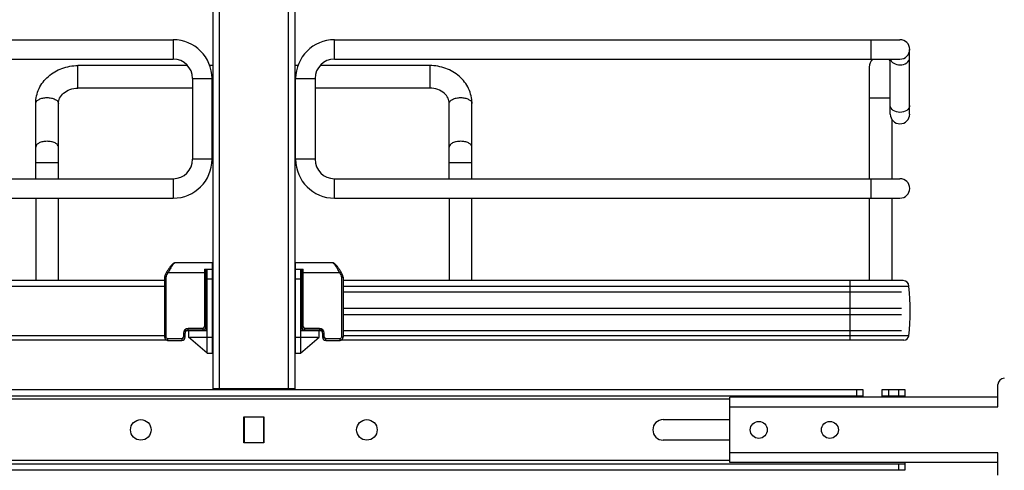
# Model space of a CAD drawing. Units: inches. Extents: x 0 to 17, y 0 to 11.
# Drawn here: x 3.3 to 4.8, y 2.8 to 3.5 of the extents above; entities that cross this region are included whole.
import ezdxf
from ezdxf.enums import TextEntityAlignment as Align

# ---------------------------------------------------------------- set-up
doc = ezdxf.new("R2010")
doc.units = ezdxf.units.IN
doc.header["$LTSCALE"] = 0.935
doc.header["$MEASUREMENT"] = 0
doc.layers.get('0').update_dxf_attribs({"linetype": 'CONTINUOUS'})
doc.styles.get("Standard").update_dxf_attribs({"font": 'BLUPRNT.TTF'})
doc.dimstyles.new('DIMSTYLE_2', dxfattribs={"dimtxt": 0.125, "dimasz": 0.1875, "dimexe": 0.125, "dimexo": 0.0625, "dimgap": 0.0625, "dimtad": 0, "dimtih": 1, "dimtoh": 1, "dimlfac": 8, "dimzin": 4, "dimdsep": 46, "dimtxsty": 'Standard', "dimblk": 'CLOSED', "dimblk1": 'CLOSED', "dimblk2": 'CLOSED', "dimcen": 0.09, "dimadec": 0, "dimazin": 0, "dimtfac": 1, "dimtofl": 0, "dimtmove": 0, "dimatfit": 3, "dimldrblk": 'CLOSED', "dimfxl": 0, "dimtolj": 1, "dimtzin": 4, "dimarcsym": 0})

# ---------------------------------------------------------------- blocks, each defined once
blk = doc.blocks.new('_CLOSED')
at = {"color": 0, "linetype": 'ByBlock'}
for p, q in [((0, 0), (-1, 0.1667)), ((-1, 0.1667), (-1, -0.1667)), ((-1, -0.1667), (0, 0)), ((-1, 0), (0, 0))]:
    blk.add_line(p, q, dxfattribs=at)
blk = doc.blocks.new('*D12')
at = {"color": 7, "linetype": 'Continuous'}
for p, q in [((5.3562, 2.8793), (5.3562, 3.2543)), ((4.924, 2.8793), (5.4812, 2.8793)), ((3.9785, 2.3426), (5.4812, 2.3426)), ((5.3562, 2.3426), (5.3562, 1.9676))]:
    blk.add_line(p, q, dxfattribs=at)
at = {"color": 7, "linetype": 'Continuous', "xscale": 0.1875, "yscale": 0.1875, "zscale": 0.1875}
for p, rotation in [((5.3562, 2.8793), 270), ((5.3562, 2.3426), 90)]:
    blk.add_blockref('_CLOSED', p, dxfattribs=dict(at, rotation=rotation))
at = {"color": 7, "linetype": 'Continuous'}
for s, p, p2 in [('4.29', (5.0062, 2.676), (5.4062, 2.676)), ('[', (5.0062, 2.4885), (5.1062, 2.4885)), ('109,1', (5.1062, 2.4885), (5.6062, 2.4885)), (']', (5.6062, 2.4885), (5.7062, 2.4885))]:
    blk.add_text(s, height=0.125, dxfattribs=at).set_placement(p, p2, align=Align.FIT)
blk = doc.blocks.new('*D21')
at = {"color": 7, "linetype": 'Continuous'}
for p, q in [((3.5275, 7.5656), (1.0783, 7.5656)), ((1.2033, 7.5656), (1.2033, 5.0791)), ((1.2033, 2.3426), (1.2033, 3.7041)), ((3.3197, 2.3426), (1.0783, 2.3426))]:
    blk.add_line(p, q, dxfattribs=at)
at = {"color": 7, "linetype": 'Continuous', "xscale": 0.1875, "yscale": 0.1875, "zscale": 0.1875}
for p, rotation in [((1.2033, 7.5656), 90), ((1.2033, 2.3426), 270)]:
    blk.add_blockref('_CLOSED', p, dxfattribs=dict(at, rotation=rotation))
at = {"color": 7, "linetype": 'Continuous'}
for s, p, p2 in [('43.41', (0.9533, 4.8916), (1.4533, 4.8916)), ('[1102]', (0.9033, 4.7041), (1.5033, 4.7041)), ('THRU', (1.0033, 4.3291), (1.4033, 4.3291)), ('50.75', (0.9533, 3.9541), (1.4533, 3.9541)), ('[1289]', (0.9033, 3.7666), (1.5033, 3.7666))]:
    blk.add_text(s, height=0.125, dxfattribs=at).set_placement(p, p2, align=Align.FIT)

msp = doc.modelspace()

# ---------------------------------------------------------------- linework, layer by layer
at = {"color": 7, "linetype": 'Continuous'}
for p, q in [((3.5866, 7.2718), (3.5866, 2.9418)), ((3.5964, 7.2725), (3.5964, 2.9418)), ((3.7018, 2.9418), (3.7018, 7.2725)), ((3.7116, 6.0166), (3.7116, 2.9418)), ((2.6648, 3.4733), (3.5263, 3.4733)), ((3.5263, 3.4733), (3.5263, 3.4438)), ((3.7719, 3.4733), (4.6334, 3.4733)), ((3.7719, 3.4438), (3.7719, 3.4733)), ((4.5891, 3.4733), (4.5891, 3.4438)), ((4.6481, 3.3601), (4.6481, 3.4585)), ((2.6648, 3.4438), (3.5263, 3.4438)), ((3.7719, 3.4438), (4.6334, 3.4438)), ((4.6186, 3.3601), (4.6186, 3.4438)), ((3.5483, 3.4339), (3.3809, 3.4339)), ((3.3809, 3.3995), (3.3809, 3.4339)), ((3.5866, 3.4339), (3.582, 3.4339)), ((3.7162, 3.4339), (3.7116, 3.4339)), ((3.9173, 3.4339), (3.7499, 3.4339)), ((3.9173, 3.4339), (3.9173, 3.3995)), ((4.5866, 3.4315), (4.5866, 3.2617)), ((3.5558, 3.4142), (3.5854, 3.4142)), ((3.5558, 3.4142), (3.5558, 3.2912)), ((3.5854, 3.2912), (3.5854, 3.4142)), ((3.7128, 3.4142), (3.7424, 3.4142)), ((3.7128, 3.2912), (3.7128, 3.4142)), ((3.7424, 3.4142), (3.7424, 3.2912)), ((3.5558, 3.3995), (3.3809, 3.3995)), ((3.5866, 3.3995), (3.5854, 3.3995)), ((3.7128, 3.3995), (3.7116, 3.3995)), ((3.9173, 3.3995), (3.7424, 3.3995)), ((3.3169, 3.2617), (3.3169, 3.3764)), ((3.3514, 3.2617), (3.3514, 3.3764)), ((3.9468, 3.2617), (3.9468, 3.3764)), ((3.9813, 3.2617), (3.9813, 3.3764)), ((4.5866, 3.3847), (4.6186, 3.3847)), ((4.6211, 3.352), (4.6211, 3.2617)), ((3.3169, 3.2863), (3.3514, 3.2863)), ((3.5854, 3.2912), (3.5558, 3.2912)), ((3.7424, 3.2912), (3.7128, 3.2912)), ((3.9468, 3.2863), (3.9813, 3.2863)), ((2.6648, 3.2617), (3.5263, 3.2617)), ((3.5263, 3.2617), (3.5263, 3.2322)), ((3.7719, 3.2617), (4.6334, 3.2617)), ((3.7719, 3.2322), (3.7719, 3.2617)), ((4.5891, 3.2617), (4.5891, 3.2322)), ((2.6648, 3.2322), (3.5263, 3.2322)), ((3.3169, 3.2322), (3.3169, 3.1066)), ((3.3514, 3.1066), (3.3514, 3.2322)), ((3.7719, 3.2322), (4.6334, 3.2322)), ((3.9468, 3.2322), (3.9468, 3.1066)), ((3.9813, 3.1066), (3.9813, 3.2322)), ((4.5866, 3.2322), (4.5866, 3.1066)), ((4.6211, 3.2322), (4.6211, 3.1066)), ((3.5166, 3.1202), (3.5144, 3.1163)), ((3.517, 3.1209), (3.5166, 3.1202)), ((3.5166, 3.1202), (3.5188, 3.119)), ((3.5861, 3.1337), (3.5296, 3.1337)), ((3.5738, 3.1239), (3.5861, 3.1239)), ((3.5738, 3.1239), (3.5738, 3.0363)), ((3.5763, 3.0363), (3.5763, 3.1239)), ((3.5782, 2.9959), (3.5782, 3.1239)), ((3.5861, 2.9959), (3.5861, 3.1337)), ((3.7686, 3.1337), (3.7121, 3.1337)), ((3.7121, 3.1337), (3.7121, 2.9959)), ((3.7121, 3.1239), (3.7244, 3.1239)), ((3.72, 3.1239), (3.72, 2.9959)), ((3.7219, 3.1239), (3.7219, 3.0363)), ((3.7244, 3.0363), (3.7244, 3.1239)), ((3.7794, 3.119), (3.7816, 3.1202)), ((3.7838, 3.1163), (3.7816, 3.1202)), ((3.5132, 3.1066), (2.6598, 3.1066)), ((3.5132, 3.1116), (3.5157, 3.1116)), ((3.5132, 3.1116), (3.5132, 3.0205)), ((3.5166, 3.1151), (3.5144, 3.1163)), ((3.5144, 3.1163), (3.5144, 3.1162)), ((3.5157, 3.0205), (3.5157, 3.1116)), ((3.5166, 3.1151), (3.5188, 3.119)), ((3.5188, 3.119), (3.5763, 3.119)), ((3.5782, 3.1091), (3.5861, 3.1091)), ((3.7121, 3.1091), (3.72, 3.1091)), ((3.7219, 3.119), (3.7794, 3.119)), ((3.7794, 3.119), (3.7816, 3.1151)), ((3.7838, 3.1163), (3.7816, 3.1151)), ((3.7825, 3.1116), (3.785, 3.1116)), ((3.7825, 3.1116), (3.7825, 3.0205)), ((3.785, 3.1116), (3.785, 3.1117)), ((3.785, 3.1116), (3.785, 3.0205)), ((4.6384, 3.1066), (3.785, 3.1066)), ((4.5571, 3.1066), (4.5571, 3.016)), ((2.6514, 3.0982), (3.5132, 3.0982)), ((3.5132, 3.0976), (2.6514, 3.0976)), ((3.5763, 3.0919), (3.5782, 3.0919)), ((3.72, 3.0919), (3.7219, 3.0919)), ((3.785, 3.0982), (4.6468, 3.0982)), ((4.6468, 3.0976), (3.785, 3.0976)), ((4.6468, 3.0976), (4.6468, 3.0982)), ((3.5763, 3.0894), (3.5782, 3.0894)), ((3.5777, 3.0304), (3.5777, 3.0894)), ((3.72, 3.0894), (3.7219, 3.0894)), ((3.7205, 3.0894), (3.7205, 3.0304)), ((3.785, 3.0894), (4.6358, 3.0894)), ((3.5763, 3.0648), (3.5777, 3.0648)), ((3.7205, 3.0648), (3.7219, 3.0648)), ((3.785, 3.0648), (4.6358, 3.0648)), ((3.5763, 3.055), (3.5777, 3.055)), ((3.7205, 3.055), (3.7219, 3.055)), ((3.785, 3.055), (4.6358, 3.055)), ((3.5463, 3.0304), (3.5497, 3.0304)), ((3.5713, 3.0338), (3.5492, 3.0338)), ((3.5492, 3.0314), (3.5492, 3.0338)), ((3.5492, 3.0314), (3.5713, 3.0314)), ((3.5497, 3.0304), (3.5497, 3.0205)), ((3.5499, 3.0304), (3.5782, 3.0304)), ((3.5679, 3.0314), (3.5679, 3.0304)), ((3.5713, 3.0338), (3.5713, 3.0314)), ((3.5763, 3.0363), (3.5738, 3.0363)), ((3.72, 3.0304), (3.7483, 3.0304)), ((3.7219, 3.0363), (3.7244, 3.0363)), ((3.749, 3.0338), (3.7269, 3.0338)), ((3.7269, 3.0314), (3.7269, 3.0338)), ((3.7269, 3.0314), (3.749, 3.0314)), ((3.7303, 3.0304), (3.7303, 3.0314)), ((3.7485, 3.0304), (3.7519, 3.0304)), ((3.7485, 3.0205), (3.7485, 3.0304)), ((3.749, 3.0338), (3.749, 3.0314)), ((3.785, 3.0304), (4.6358, 3.0304)), ((3.5132, 3.0223), (2.6514, 3.0223)), ((3.5164, 3.016), (2.6587, 3.016)), ((3.5157, 3.0205), (3.5132, 3.0205)), ((3.5394, 3.0181), (3.5183, 3.0181)), ((3.5183, 3.0156), (3.5183, 3.0181)), ((3.5183, 3.0156), (3.5394, 3.0156)), ((3.5394, 3.0181), (3.5394, 3.0156)), ((3.5418, 3.0265), (3.5443, 3.0265)), ((3.5418, 3.0265), (3.5418, 3.0205)), ((3.5443, 3.0205), (3.5418, 3.0205)), ((3.5443, 3.0205), (3.5443, 3.0265)), ((3.5782, 2.9959), (3.5497, 3.0205)), ((3.5516, 3.0205), (3.5861, 3.0205)), ((3.5516, 3.0189), (3.5516, 3.0205)), ((3.7121, 3.0205), (3.7466, 3.0205)), ((3.72, 2.9959), (3.7485, 3.0205)), ((3.7466, 3.0205), (3.7466, 3.0189)), ((3.7539, 3.0265), (3.7564, 3.0265)), ((3.7539, 3.0265), (3.7539, 3.0205)), ((3.7539, 3.0205), (3.7564, 3.0205)), ((3.7564, 3.0205), (3.7564, 3.0265)), ((3.78, 3.0181), (3.7588, 3.0181)), ((3.7588, 3.0156), (3.7588, 3.0181)), ((3.7588, 3.0156), (3.78, 3.0156)), ((3.78, 3.0181), (3.78, 3.0156)), ((4.6395, 3.016), (3.7818, 3.016)), ((3.785, 3.0205), (3.7825, 3.0205)), ((4.6468, 3.0223), (3.785, 3.0223)), ((3.5782, 2.9959), (3.5861, 2.9959)), ((3.7121, 2.9959), (3.72, 2.9959)), ((2.7214, 2.9408), (4.5768, 2.9408)), ((3.7116, 2.9418), (3.5866, 2.9418)), ((4.5669, 2.9408), (4.5669, 2.931)), ((4.5768, 2.9408), (4.5768, 2.929)), ((4.6063, 2.9408), (4.6407, 2.9408)), ((4.6063, 2.929), (4.6063, 2.9408)), ((4.6161, 2.9408), (4.6161, 2.931)), ((4.6309, 2.9408), (4.6309, 2.931)), ((4.6407, 2.9408), (4.6407, 2.929)), ((4.7825, 2.9142), (4.7825, 2.9482)), ((2.7214, 2.931), (4.5768, 2.931)), ((4.374, 2.9261), (2.9242, 2.9261)), ((4.7825, 2.929), (4.374, 2.929)), ((4.374, 2.8296), (4.374, 2.929)), ((4.6063, 2.931), (4.6407, 2.931)), ((4.374, 2.9142), (4.7825, 2.9142)), ((3.6341, 2.899), (3.6641, 2.899)), ((3.6341, 2.8596), (3.6341, 2.899)), ((3.6341, 2.8985), (3.6343, 2.8985)), ((3.6341, 2.8955), (3.6343, 2.8955)), ((3.6639, 2.8987), (3.6343, 2.8987)), ((3.6343, 2.8987), (3.6343, 2.8599)), ((3.6639, 2.8987), (3.6639, 2.8599)), ((3.6639, 2.8985), (3.6641, 2.8985)), ((3.6639, 2.8955), (3.6641, 2.8955)), ((3.6641, 2.899), (3.6641, 2.8596)), ((4.2726, 2.8951), (4.374, 2.8951)), ((3.6343, 2.8941), (3.6341, 2.8941)), ((3.6641, 2.8941), (3.6639, 2.8941)), ((3.6343, 2.8645), (3.6341, 2.8645)), ((3.6341, 2.8631), (3.6343, 2.8631)), ((3.6341, 2.8603), (3.6343, 2.8603)), ((3.6641, 2.8596), (3.6341, 2.8596)), ((3.6343, 2.8599), (3.6639, 2.8599)), ((3.6641, 2.8645), (3.6639, 2.8645)), ((3.6639, 2.8631), (3.6641, 2.8631)), ((3.6639, 2.8603), (3.6641, 2.8603)), ((4.374, 2.8636), (4.2726, 2.8636)), ((4.7825, 2.8444), (4.374, 2.8444)), ((4.7825, 2.8104), (4.7825, 2.8444)), ((2.6575, 2.8276), (4.6407, 2.8276)), ((4.374, 2.8326), (2.9242, 2.8326)), ((4.7825, 2.8296), (4.374, 2.8296)), ((4.6309, 2.8276), (4.6309, 2.8178)), ((4.6407, 2.8296), (4.6407, 2.8178)), ((4.6407, 2.8178), (2.6575, 2.8178))]:
    msp.add_line(p, q, dxfattribs=at)
for points in [[(3.5296, 3.1337), (3.5295, 3.1337), (3.529, 3.1337), (3.5285, 3.1336), (3.528, 3.1334), (3.5276, 3.1332), (3.5271, 3.133), (3.5267, 3.1327), (3.5262, 3.1324), (3.5257, 3.132), (3.5252, 3.1316), (3.5247, 3.1312), (3.5242, 3.1306), (3.5236, 3.1301), (3.523, 3.1294), (3.5224, 3.1287), (3.5218, 3.1279), (3.5211, 3.1271), (3.5205, 3.1262), (3.5198, 3.1252), (3.5191, 3.1242), (3.5184, 3.1232), (3.5177, 3.1221), (3.517, 3.1209)], [(3.7816, 3.1202), (3.7812, 3.1209), (3.7805, 3.122), (3.7799, 3.1231), (3.7792, 3.1241), (3.7785, 3.1252), (3.7778, 3.1261), (3.7771, 3.127), (3.7765, 3.1279), (3.7758, 3.1286), (3.7752, 3.1294), (3.7746, 3.13), (3.7741, 3.1306), (3.7735, 3.1311), (3.773, 3.1316), (3.7725, 3.132), (3.772, 3.1324), (3.7716, 3.1327), (3.7711, 3.133), (3.7707, 3.1332), (3.7702, 3.1334), (3.7697, 3.1336), (3.7692, 3.1337), (3.7687, 3.1337), (3.7686, 3.1337)], [(3.5144, 3.1162), (3.5141, 3.1156), (3.5138, 3.115), (3.5136, 3.1143), (3.5134, 3.1137), (3.5133, 3.113), (3.5132, 3.1124), (3.5132, 3.1117)], [(3.5144, 3.1161), (3.5141, 3.1155), (3.5138, 3.1149), (3.5136, 3.1143), (3.5134, 3.1136), (3.5133, 3.113), (3.5132, 3.1123), (3.5132, 3.1117), (3.5132, 3.1116)], [(3.785, 3.1117), (3.785, 3.1124), (3.7849, 3.113), (3.7848, 3.1137), (3.7846, 3.1143), (3.7844, 3.115), (3.7841, 3.1156), (3.7838, 3.1162), (3.7838, 3.1163)], [(3.785, 3.1117), (3.785, 3.1123), (3.7849, 3.113), (3.7848, 3.1136), (3.7846, 3.1143), (3.7844, 3.1149), (3.7841, 3.1155), (3.7838, 3.1161)], [(3.5132, 3.0205), (3.5132, 3.0202), (3.5133, 3.0197), (3.5134, 3.0192), (3.5136, 3.0187), (3.5138, 3.0183), (3.514, 3.0178), (3.5143, 3.0174), (3.5147, 3.0171), (3.5151, 3.0167), (3.5155, 3.0164), (3.5159, 3.0162), (3.5164, 3.016), (3.5168, 3.0158), (3.5173, 3.0157), (3.5178, 3.0156), (3.5183, 3.0156)], [(3.78, 3.0156), (3.7804, 3.0156), (3.7809, 3.0157), (3.7814, 3.0158), (3.7819, 3.016), (3.7823, 3.0162), (3.7828, 3.0165), (3.7832, 3.0168), (3.7836, 3.0171), (3.7839, 3.0175), (3.7842, 3.0179), (3.7845, 3.0183), (3.7847, 3.0188), (3.7848, 3.0192), (3.7849, 3.0197), (3.785, 3.0202), (3.785, 3.0205)]]:
    msp.add_lwpolyline(points, dxfattribs=at)
for centre, radius in [((3.4769, 2.8793), 0.0157), ((3.8213, 2.8793), 0.0157), ((4.4183, 2.8793), 0.0129), ((4.5266, 2.8793), 0.0129)]:
    msp.add_circle(centre, radius, dxfattribs=at)
for centre, radius, start, end in [((3.5263, 3.4142), 0.0591, 0, 90), ((3.7719, 3.4142), 0.0591, 90, 180), ((4.6334, 3.4585), 0.0148, 270, 90), ((3.5263, 3.4142), 0.0295, 0, 90), ((3.7719, 3.4142), 0.0295, 90, 180), ((4.6038, 3.4315), 0.0172, 134.3536, 180), ((4.6038, 3.4315), 0.0172, 30.9347, 45.6605), ((4.6334, 3.3601), 0.0148, 180, 360), ((3.5263, 3.2912), 0.0591, 270, 360), ((3.5263, 3.2912), 0.0295, 270, 360), ((3.7719, 3.2912), 0.0591, 180, 270), ((3.7719, 3.2912), 0.0295, 180, 270), ((4.6334, 3.2469), 0.0148, 270, 90), ((4.6384, 3.0982), 0.00837, 0, 90), ((4.3391, 3.0599), 0.31, 353.0254, 6.9746), ((3.5492, 3.0265), 0.00738, 90, 180), ((3.5492, 3.0265), 0.00492, 90, 180), ((3.5713, 3.0363), 0.00492, 270, 360), ((3.5713, 3.0363), 0.00246, 270, 360), ((3.7269, 3.0363), 0.00492, 180, 270), ((3.7269, 3.0363), 0.00246, 180, 270), ((3.749, 3.0265), 0.00738, 0, 90), ((3.749, 3.0265), 0.00492, 0, 90), ((3.5394, 3.0205), 0.00492, 270, 360), ((3.5394, 3.0205), 0.00246, 270, 360), ((3.7588, 3.0205), 0.00492, 180, 270), ((3.7588, 3.0205), 0.00246, 180, 270), ((4.6395, 3.0234), 0.00738, 270, 351.5662), ((4.7923, 2.9482), 0.00984, 89.9996, 179.9996), ((3.594, 2.9344), 0.00738, 100.0495, 119.9206), ((4.2726, 2.8793), 0.0157, 90, 270)]:
    msp.add_arc(centre, radius, start, end, dxfattribs=at)
for points, knots in [([(4.6188, 3.4438), (4.6194, 3.4412), (4.624, 3.4364), (4.6301, 3.4351), (4.6334, 3.4351)], [0, 0, 0, 0, 0.448652, 1, 1, 1, 1]), ([(4.6334, 3.4351), (4.637, 3.4351), (4.6437, 3.4365), (4.6481, 3.4427), (4.6481, 3.4456)], [0, 0, 0, 0, 0.559826, 1, 1, 1, 1]), ([(3.3169, 3.3764), (3.3169, 3.384), (3.3205, 3.3997), (3.3352, 3.4188), (3.3564, 3.4311), (3.3727, 3.4339), (3.3809, 3.4339)], [0, 0, 0, 0, 0.241776, 0.488119, 0.741437, 1, 1, 1, 1]), ([(3.9813, 3.3764), (3.9813, 3.384), (3.9777, 3.3997), (3.963, 3.4188), (3.9418, 3.4311), (3.9255, 3.4339), (3.9173, 3.4339)], [0, 0, 0, 0, 0.241776, 0.488119, 0.741437, 1, 1, 1, 1]), ([(3.3514, 3.3764), (3.3514, 3.3791), (3.3529, 3.3851), (3.3592, 3.3928), (3.369, 3.3982), (3.3768, 3.3995), (3.3809, 3.3995)], [0, 0, 0, 0, 0.201063, 0.433896, 0.705259, 1, 1, 1, 1]), ([(3.9468, 3.3764), (3.9468, 3.3791), (3.9453, 3.3851), (3.939, 3.3928), (3.9292, 3.3982), (3.9214, 3.3995), (3.9173, 3.3995)], [0, 0, 0, 0, 0.201063, 0.433896, 0.705259, 1, 1, 1, 1]), ([(3.3169, 3.3764), (3.3169, 3.3775), (3.3182, 3.3803), (3.3222, 3.3829), (3.3277, 3.3847), (3.3319, 3.3851), (3.3341, 3.3851)], [0, 0, 0, 0, 0.172173, 0.39735, 0.681127, 1, 1, 1, 1]), ([(3.3341, 3.3851), (3.3363, 3.3851), (3.3405, 3.3847), (3.346, 3.3829), (3.3501, 3.3803), (3.3514, 3.3775), (3.3514, 3.3764)], [0, 0, 0, 0, 0.318793, 0.602539, 0.827774, 1, 1, 1, 1]), ([(3.9468, 3.3764), (3.9468, 3.3775), (3.9481, 3.3803), (3.9522, 3.3829), (3.9577, 3.3847), (3.9619, 3.3851), (3.9641, 3.3851)], [0, 0, 0, 0, 0.172173, 0.39735, 0.681127, 1, 1, 1, 1]), ([(3.9641, 3.3851), (3.9663, 3.3851), (3.9705, 3.3847), (3.976, 3.3829), (3.98, 3.3803), (3.9813, 3.3775), (3.9813, 3.3764)], [0, 0, 0, 0, 0.318793, 0.602539, 0.827774, 1, 1, 1, 1]), ([(4.6334, 3.3627), (4.6297, 3.3627), (4.623, 3.364), (4.6186, 3.3702), (4.6186, 3.3731)], [0, 0, 0, 0, 0.559826, 1, 1, 1, 1]), ([(4.6481, 3.3731), (4.6481, 3.3702), (4.6437, 3.364), (4.637, 3.3627), (4.6334, 3.3627)], [0, 0, 0, 0, 0.440074, 1, 1, 1, 1]), ([(3.3341, 3.3186), (3.3319, 3.3186), (3.3277, 3.3182), (3.3222, 3.3165), (3.3182, 3.3138), (3.3169, 3.3111), (3.3169, 3.3099)], [0, 0, 0, 0, 0.318797, 0.602623, 0.827836, 1, 1, 1, 1]), ([(3.3514, 3.3099), (3.3514, 3.3111), (3.3501, 3.3138), (3.346, 3.3165), (3.3405, 3.3182), (3.3363, 3.3186), (3.3341, 3.3186)], [0, 0, 0, 0, 0.172159, 0.397333, 0.681127, 1, 1, 1, 1]), ([(3.9641, 3.3186), (3.9619, 3.3186), (3.9577, 3.3182), (3.9522, 3.3165), (3.9481, 3.3138), (3.9468, 3.3111), (3.9468, 3.3099)], [0, 0, 0, 0, 0.318797, 0.602623, 0.827836, 1, 1, 1, 1]), ([(3.9813, 3.3099), (3.9813, 3.3111), (3.98, 3.3138), (3.976, 3.3165), (3.9705, 3.3182), (3.9663, 3.3186), (3.9641, 3.3186)], [0, 0, 0, 0, 0.172159, 0.397333, 0.681127, 1, 1, 1, 1]), ([(3.5296, 3.1337), (3.5293, 3.1337), (3.5285, 3.1334), (3.5268, 3.132), (3.5244, 3.1291), (3.5215, 3.1245), (3.5197, 3.1209), (3.5188, 3.119)], [0, 0, 0, 0, 0.05081, 0.126446, 0.353448, 0.658872, 1, 1, 1, 1]), ([(3.7794, 3.119), (3.7785, 3.1209), (3.7767, 3.1245), (3.7738, 3.1291), (3.7714, 3.132), (3.7697, 3.1334), (3.7689, 3.1337), (3.7686, 3.1337)], [0, 0, 0, 0, 0.341128, 0.646552, 0.873554, 0.94919, 1, 1, 1, 1]), ([(3.5183, 3.0181), (3.5176, 3.0181), (3.5163, 3.0186), (3.5157, 3.0199), (3.5157, 3.0205)], [0, 0, 0, 0, 0.508709, 1, 1, 1, 1]), ([(3.7825, 3.0205), (3.7825, 3.0199), (3.782, 3.0186), (3.7806, 3.0181), (3.78, 3.0181)], [0, 0, 0, 0, 0.491291, 1, 1, 1, 1])]:
    msp.add_open_spline(points, degree=3, knots=knots, dxfattribs=at)
for points in [[(3.5157, 3.1116), (3.5157, 3.1128), (3.516, 3.114), (3.5166, 3.1151)], [(3.7816, 3.1151), (3.7822, 3.114), (3.7825, 3.1128), (3.7825, 3.1116)]]:
    msp.add_open_spline(points, degree=3, dxfattribs=at)

# ---------------------------------------------------------------- dimensions: what is measured, and where the dimension line sits
dim = msp.add_linear_dim(base=(1.2033, 2.3426), p1=(3.59, 7.5656), p2=(3.3822, 2.3426), angle=270, text='43.41\\P[1102]\\P \\PTHRU\\P \\P50.75\\P[1289]', dimstyle='DIMSTYLE_2', dxfattribs=at)
dim.commit()
dim.dimension.update_dxf_attribs({"geometry": '*D21', "text_midpoint": (1.2033, 4.3916), "dimtype": 160})
dim = msp.add_linear_dim(base=(5.3562, 2.3426), p1=(4.8615, 2.8793), p2=(3.916, 2.3426), angle=270, dimstyle='DIMSTYLE_2', dxfattribs=at)
dim.commit()
dim.dimension.update_dxf_attribs({"geometry": '*D12', "text_midpoint": (5.3562, 2.6448), "dimtype": 160})

doc.saveas('drawing.dxf')
